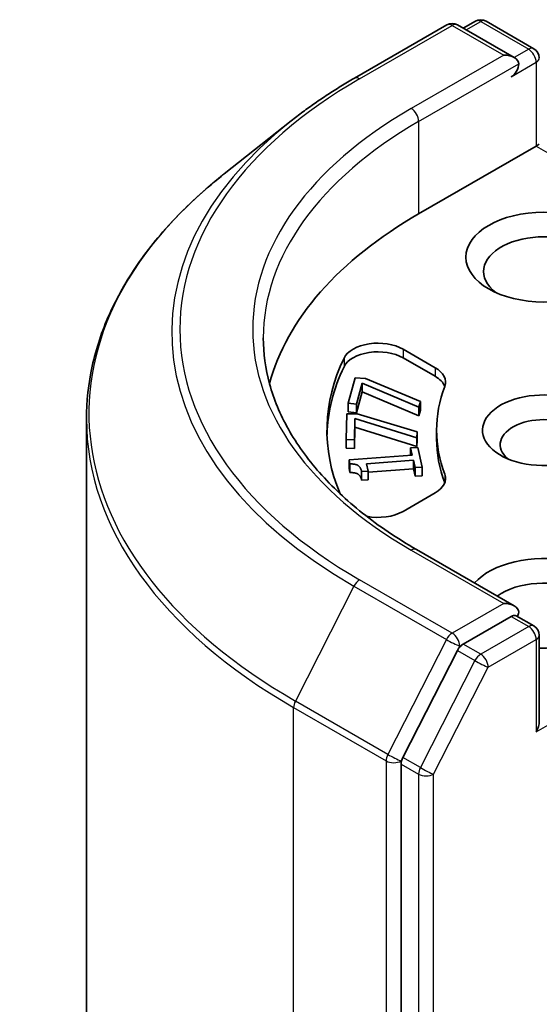
# Model space of a CAD drawing. Units: millimetres. Extents: x -1900 to 6958, y 36 to 1441.
# Drawn here: x -603 to -589, y 610 to 638 of the extents above; entities that cross this region are included whole.
import ezdxf

# ---------------------------------------------------------------- set-up
doc = ezdxf.new("R2010")
doc.units = ezdxf.units.MM
doc.header["$LTSCALE"] = 4.5
doc.layers.add('Visible (ISO)', color=7, linetype='Continuous', lineweight=35)
doc.layers.add('Visible Narrow (ISO)', color=7, linetype='Continuous', lineweight=25)

msp = doc.modelspace()

# ---------------------------------------------------------------- linework, layer by layer
at = {"layer": 'Visible (ISO)'}
for p, q in [((-593.8193, 636.1401), (-591.203, 637.6506)), ((-589.2967, 636.7232), (-590.903, 637.6506)), ((-590.3965, 637.7565), (-590.7415, 637.5573)), ((-590.0965, 637.7565), (-588.7396, 636.9731)), ((-595.606, 634.9343), (-597.497, 633.4373)), ((-588.6775, 634.223), (-592.0009, 632.3042)), ((-588.6775, 634.223), (-588.5896, 634.2737)), ((-592.4411, 628.4759), (-591.5332, 627.9517)), ((-591.5332, 627.7068), (-592.4411, 628.231)), ((-593.9902, 626.9431), (-593.7965, 627.6672)), ((-593.7965, 627.6672), (-593.5002, 627.6408)), ((-593.5002, 627.6408), (-591.9521, 626.9971)), ((-593.6004, 627.5115), (-593.758, 626.9224)), ((-593.6004, 627.5115), (-593.6004, 627.2665)), ((-591.9956, 626.8343), (-593.6004, 627.5115)), ((-593.6004, 627.2665), (-593.758, 626.6775)), ((-591.9956, 626.5894), (-593.6004, 627.2665)), ((-593.9902, 626.9431), (-593.9902, 626.6982)), ((-593.758, 626.9224), (-593.9902, 626.9431)), ((-593.758, 626.9224), (-593.758, 626.6775)), ((-591.9521, 626.9971), (-591.9956, 626.8343)), ((-591.9956, 626.8343), (-591.9956, 626.5894)), ((-591.9521, 626.9971), (-591.9521, 626.7522)), ((-601.3943, 626.5), (-601.3943, 487.0565)), ((-594.051, 625.9158), (-594.0351, 626.6484)), ((-594.0351, 626.6484), (-593.7352, 626.6463)), ((-593.758, 626.6775), (-593.9902, 626.6982)), ((-593.803, 626.5101), (-593.816, 625.9141)), ((-593.803, 626.5101), (-593.803, 626.2652)), ((-592.0497, 625.9696), (-593.803, 626.5101)), ((-593.7352, 626.6463), (-592.0461, 626.1343)), ((-591.9521, 626.7522), (-591.9956, 626.5894)), ((-593.803, 626.2652), (-593.816, 625.6692)), ((-592.0497, 625.7247), (-593.803, 626.2652)), ((-592.0461, 626.1343), (-592.0497, 625.9696)), ((-592.0497, 625.9696), (-592.0497, 625.7247)), ((-592.0461, 626.1343), (-592.0461, 625.8893)), ((-591.4943, 625.9355), (-591.4943, 626.1805)), ((-594.051, 625.9158), (-594.051, 625.6709)), ((-593.816, 625.9141), (-594.051, 625.9158)), ((-593.816, 625.6692), (-594.051, 625.6709)), ((-593.816, 625.9141), (-593.816, 625.6692)), ((-592.227, 625.6824), (-592.0245, 625.6974)), ((-592.227, 625.6824), (-592.227, 625.4758)), ((-592.1817, 625.4791), (-592.227, 625.6824)), ((-592.0461, 625.8893), (-592.0497, 625.7247)), ((-592.0245, 625.6974), (-591.8998, 625.1387)), ((-593.9692, 625.3462), (-592.1817, 625.4791)), ((-593.9692, 625.3462), (-593.9692, 625.1012)), ((-593.9427, 625.2274), (-593.9692, 625.3462)), ((-593.9427, 625.2274), (-593.9427, 624.9824)), ((-592.1487, 625.3316), (-593.4781, 625.2327)), ((-593.4781, 625.2327), (-593.4317, 625.0248)), ((-592.1487, 625.3316), (-592.1487, 625.0866)), ((-592.1024, 625.1237), (-592.1487, 625.3316)), ((-591.8998, 625.1387), (-592.1024, 625.1237)), ((-592.1024, 625.1237), (-592.1024, 624.8787)), ((-591.8998, 625.1387), (-591.8998, 624.8938)), ((-593.9427, 624.9824), (-593.9692, 625.1012)), ((-593.4317, 625.0248), (-593.6134, 625.0113)), ((-593.6134, 625.0113), (-593.6134, 624.7663)), ((-592.1487, 625.0866), (-593.4317, 624.9912)), ((-593.4317, 625.0248), (-593.4317, 624.7799)), ((-592.1024, 624.8787), (-592.1487, 625.0866)), ((-591.8998, 624.8938), (-592.1024, 624.8787)), ((-593.4317, 624.7799), (-593.6134, 624.7663)), ((-591.5332, 624.4092), (-592.4411, 623.8851)), ((-589.2967, 621.2098), (-592.063, 622.8069)), ((-589.2439, 620.9343), (-588.7396, 620.6432)), ((-589.3846, 620.9141), (-590.7415, 620.1307)), ((-588.5896, 620.3834), (-588.5896, 617.9438)), ((-590.9044, 619.9484), (-592.4467, 616.9211)), ((-592.4958, 616.7359), (-592.4958, 477.4697))]:
    msp.add_line(p, q, dxfattribs=at)
for centre, start, end in [((-591.053, 637.3908), 60, 120), ((-590.2465, 637.4967), 60, 120), ((-588.8896, 636.7133), 0, 60), ((-588.8896, 620.3834), 0, 60)]:
    msp.add_arc(centre, 0.3, start, end, dxfattribs=at)
for centre, major_axis, start_param, end_param in [((-589.5967, 636.55), (0.4243, 0), 0, 1.5707963), ((-589.3846, 636.4275), (-0.15, -0.2598), 0.7853982, 2.3561945), ((-581.3943, 626.1805), (-15, 0), 5.4977871, 6.1302195), ((-588.4653, 630.6712), (-1.7, 0), 2.4941852, 6.9305928), ((-593.1482, 628.0677), (-1, 0), 3.9269908, 6.0119467), ((-581.3943, 626.1805), (-13.2, 0), 6.0119467, 6.5208867), ((-593.1482, 627.8227), (-1, 0), 3.9269908, 6.0119467), ((-581.3943, 625.9355), (-13.2, 0), 6.0119467, 6.267114), ((-592.2403, 627.5435), (1, 0), 6.0688666, 7.0685835), ((-592.2403, 627.2985), (1, 0), 0.2137561, 0.7853982), ((-581.3943, 626.1805), (-10.1, 0), 6.0688666, 6.497504), ((-588.4653, 626.1805), (-1.7295, 0), 4.1687499, 8.3460923), ((-588.4653, 625.7722), (-1.2295, 0), 3.8570365, 6.8815928), ((-581.3943, 625.9355), (-10.1, 0), 0, 0.2143187), ((-592.2403, 624.8175), (1, 0), 5.4977871, 6.497504), ((-592.2403, 624.5725), (1, 0), 0.2137561, 0.2143187), ((-593.1482, 624.2933), (-1, 0), 1.2408321, 2.3561945), ((-588.4653, 621.2815), (2.2, 0), 4.6558752, 8.9515794), ((-588.4653, 620.8733), (1.7, 0), 5.6357779, 8.7429389), ((-589.5967, 621.0366), (0.4243, 0), 0, 1.5707963), ((-589.3846, 621.159), (0.15, -0.2598), 0.1595481, 0.7853982), ((-590.7415, 619.8857), (0.15, 0.2598), 0.7853982, 1.6614562), ((-588.8896, 617.7706), (0.2121, 0.3674), 4.712389, 5.4977871), ((-592.2837, 616.8584), (0.15, 0.2598), 1.6614562, 2.3561945)]:
    msp.add_ellipse(centre, major_axis=major_axis, ratio=0.5773503, start_param=start_param, end_param=end_param, dxfattribs=at)
msp.add_ellipse((-588.4653, 631.0795), major_axis=(-2.2, 0), ratio=0.5773503, dxfattribs=at)
for points, knots in [([(-595.606, 634.9343), (-595.4976, 635.0201), (-595.387, 635.1049), (-595.1614, 635.2723), (-595.0464, 635.3549), (-594.8122, 635.518), (-594.693, 635.5985), (-594.4503, 635.7572), (-594.3269, 635.8354), (-594.0761, 635.9895), (-593.9487, 636.0654), (-593.8193, 636.1401)], [2.98633174, 2.98633174, 2.98633174, 2.98633174, 3.01738392, 3.01738392, 3.0484361, 3.0484361, 3.07948829, 3.07948829, 3.11054047, 3.11054047, 3.14159265, 3.14159265, 3.14159265, 3.14159265]), ([(-597.497, 633.4373), (-597.9948, 633.0433), (-598.4505, 632.6303), (-599.2706, 631.772), (-599.6349, 631.3268), (-600.2653, 630.4104), (-600.5315, 629.9393), (-600.9601, 628.9784), (-601.1225, 628.4887), (-601.3396, 627.4993), (-601.3943, 626.9997), (-601.3943, 626.5)], [3.29685357, 3.29685357, 3.29685357, 3.29685357, 3.42288102, 3.42288102, 3.54890847, 3.54890847, 3.67493592, 3.67493592, 3.80096337, 3.80096337, 3.92699082, 3.92699082, 3.92699082, 3.92699082]), ([(-592.063, 622.8069), (-592.6177, 623.1271), (-593.1273, 623.4718), (-594.0439, 624.2001), (-594.4508, 624.5838), (-595.1527, 625.3791), (-595.4476, 625.7907), (-595.9203, 626.6307), (-596.0981, 627.059), (-596.335, 627.9226), (-596.3943, 628.358), (-596.3943, 628.7933)], [1.57079633, 1.57079633, 1.57079633, 1.57079633, 1.72787596, 1.72787596, 1.88495559, 1.88495559, 2.04203522, 2.04203522, 2.19911486, 2.19911486, 2.35619449, 2.35619449, 2.35619449, 2.35619449]), ([(-589.3846, 620.9141), (-589.3577, 620.9296), (-589.3289, 620.9397), (-589.2783, 620.9457), (-589.2567, 620.9417), (-589.2439, 620.9343)], [0.185147228, 0.185147228, 0.185147228, 0.185147228, 0.196528423, 0.196528423, 0.207909617, 0.207909617, 0.207909617, 0.207909617])]:
    msp.add_open_spline(points, degree=3, knots=knots, dxfattribs=at)
for points in [[(-593.6134, 625.0113), (-593.6397, 625.1292), (-593.7803, 625.2319), (-593.9427, 625.2274)], [(-593.6134, 624.7663), (-593.6397, 624.8842), (-593.7803, 624.987), (-593.9427, 624.9824)]]:
    msp.add_open_spline(points, degree=2, dxfattribs=at)
at = {"layer": 'Visible Narrow (ISO)'}
for p, q in [((-590.6536, 637.5066), (-590.2465, 637.7417)), ((-590.2465, 637.7417), (-588.8896, 636.9582)), ((-593.6693, 636.1252), (-591.053, 637.6357)), ((-591.053, 637.6357), (-589.5967, 636.7949)), ((-588.8896, 636.9582), (-589.2967, 636.7232)), ((-589.5967, 636.7949), (-592.213, 635.2844)), ((-592.0009, 634.917), (-589.1724, 636.55)), ((-589.3846, 636.1826), (-588.6775, 636.5908)), ((-588.6775, 636.5908), (-588.6775, 634.223)), ((-592.0009, 634.917), (-592.0009, 632.3042)), ((-588.6775, 634.223), (-581.8992, 630.3095)), ((-592.4411, 628.4759), (-592.4411, 628.231)), ((-594.1117, 628.2223), (-594.1117, 627.9774)), ((-591.5332, 627.9517), (-591.5332, 627.7068)), ((-591.2632, 624.9403), (-591.2632, 624.6953)), ((-592.213, 622.792), (-589.5967, 621.2815)), ((-593.8322, 621.769), (-595.4872, 618.5203)), ((-593.8322, 621.769), (-591.2159, 620.2585)), ((-591.053, 620.4407), (-593.6693, 621.9512)), ((-588.6775, 617.6481), (-581.7478, 621.6489)), ((-589.5967, 621.2815), (-591.053, 620.4407)), ((-589.3846, 620.9141), (-588.8896, 620.6283)), ((-588.8896, 620.6283), (-590.2465, 619.8449)), ((-591.2159, 620.2585), (-592.8709, 617.0098)), ((-590.8408, 620.0733), (-590.7415, 620.1307)), ((-590.2465, 619.8449), (-590.7415, 620.1307)), ((-590.0344, 619.4775), (-588.6775, 620.2609)), ((-588.6775, 620.2609), (-588.6775, 617.6481)), ((-590.9044, 619.9484), (-590.8408, 620.0733)), ((-590.9044, 619.9484), (-590.4095, 619.6627)), ((-590.4095, 619.6627), (-591.9517, 616.6353)), ((-591.5766, 616.4501), (-590.0344, 619.4775)), ((-592.8709, 617.0098), (-595.4872, 618.5203)), ((-595.5364, 618.3351), (-592.9201, 616.8246)), ((-595.5364, 478.8915), (-595.5364, 618.3351)), ((-592.9201, 616.8246), (-592.9201, 477.381)), ((-592.4958, 616.8246), (-592.4467, 616.9211)), ((-592.4958, 616.7359), (-592.4958, 616.8246)), ((-591.9517, 616.6353), (-592.4467, 616.9211)), ((-592.4958, 616.7359), (-592.0009, 616.4501)), ((-592.0009, 616.4501), (-592.0009, 477.1839)), ((-591.5766, 477.1839), (-591.5766, 616.4501))]:
    msp.add_line(p, q, dxfattribs=at)
for centre, major_axis, ratio, start_param, end_param in [((-591.053, 637.3908), (-0.15, 0.2598), 0.5773503, 5.4977871, 6.2831853), ((-591.053, 637.3908), (0.15, 0.2598), 0.5773503, 0, 0.7853982), ((-590.2465, 637.4967), (-0.15, 0.2598), 0.5773503, 5.4977871, 6.2831853), ((-590.2465, 637.4967), (0.15, 0.2598), 0.5773503, 0, 0.7853982), ((-588.8896, 636.7133), (0.15, 0.2598), 0.5773503, 0, 0.7853982), ((-588.8896, 636.7133), (0.15, -0.2598), 0.5773503, 0.7853982, 2.3561945), ((-588.8896, 636.7133), (0.3, 0), 0.5773503, 5.4977871, 6.2831853), ((-581.3943, 629.0382), (-17.3595, 0), 0.5773503, 5.4977871, 7.0685835), ((-593.6693, 635.8802), (-0.15, 0.2598), 0.5773503, 5.4977871, 6.2831853), ((-581.3943, 629.0382), (-15.3, 0), 0.5773503, 5.4977871, 7.0685835), ((-592.213, 635.0395), (-0.15, 0.2598), 0.5773503, 3.9269908, 5.4977871), ((-581.3943, 628.9501), (-17.59, 0), 0.5773503, 5.6530481, 7.0685835), ((-581.3943, 628.7933), (-15, 0), 0.5773503, 5.4977871, 6.2831853), ((-581.3943, 626.6569), (-19.9305, 0), 0.5773503, 5.6530481, 7.0685835), ((-581.3943, 626.5), (-20, 0), 0.5773503, 0, 0.7853982), ((-592.213, 622.5471), (0.15, 0.2598), 0.5773503, 0, 0.7853982), ((-593.6693, 621.7063), (-0.15, -0.2598), 0.5773503, 3.9269908, 4.8030489), ((-588.8896, 620.3834), (0.15, 0.2598), 0.5773503, 0, 0.7853982), ((-591.053, 620.1958), (-0.15, -0.2598), 0.5773503, 3.9269908, 4.8030489), ((-591.053, 620.1958), (0.15, -0.2598), 0.5773503, 0.7853982, 2.3561945), ((-588.8896, 620.3834), (0.15, -0.2598), 0.5773503, 0.7853982, 2.3561945), ((-588.8896, 620.3834), (0.3, 0), 0.5773503, 5.4977871, 6.2831853), ((-591.053, 620.1958), (-0.2673, 0.1362), 0.0739221, 0.9533753, 2.5241717), ((-590.2465, 619.5999), (-0.15, -0.2598), 0.5773503, 3.9269908, 4.8030489), ((-590.2465, 619.5999), (0.15, -0.2598), 0.5773503, 0.7853982, 2.3561945), ((-590.2465, 619.5999), (-0.2673, 0.1362), 0.0739221, 0.9533753, 2.5241717), ((-595.3243, 618.4576), (0.15, 0.2598), 0.5773503, 1.6614562, 2.3561945), ((-592.708, 616.947), (-0.15, -0.2598), 0.5773503, 4.8030489, 5.4977871), ((-592.708, 616.947), (-0.3, 0), 0.5773503, 0.7853982, 2.3561945), ((-592.708, 616.947), (0.2673, -0.1362), 0.0739221, 4.094968, 5.6657643), ((-591.7887, 616.5726), (-0.15, -0.2598), 0.5773503, 4.8030489, 5.4977871), ((-591.7887, 616.5726), (0.2673, -0.1362), 0.0739221, 4.094968, 5.6657643), ((-591.7887, 616.5726), (-0.3, 0), 0.5773503, 0.7853982, 2.3561945)]:
    msp.add_ellipse(centre, major_axis=major_axis, ratio=ratio, start_param=start_param, end_param=end_param, dxfattribs=at)

doc.saveas('drawing.dxf')
